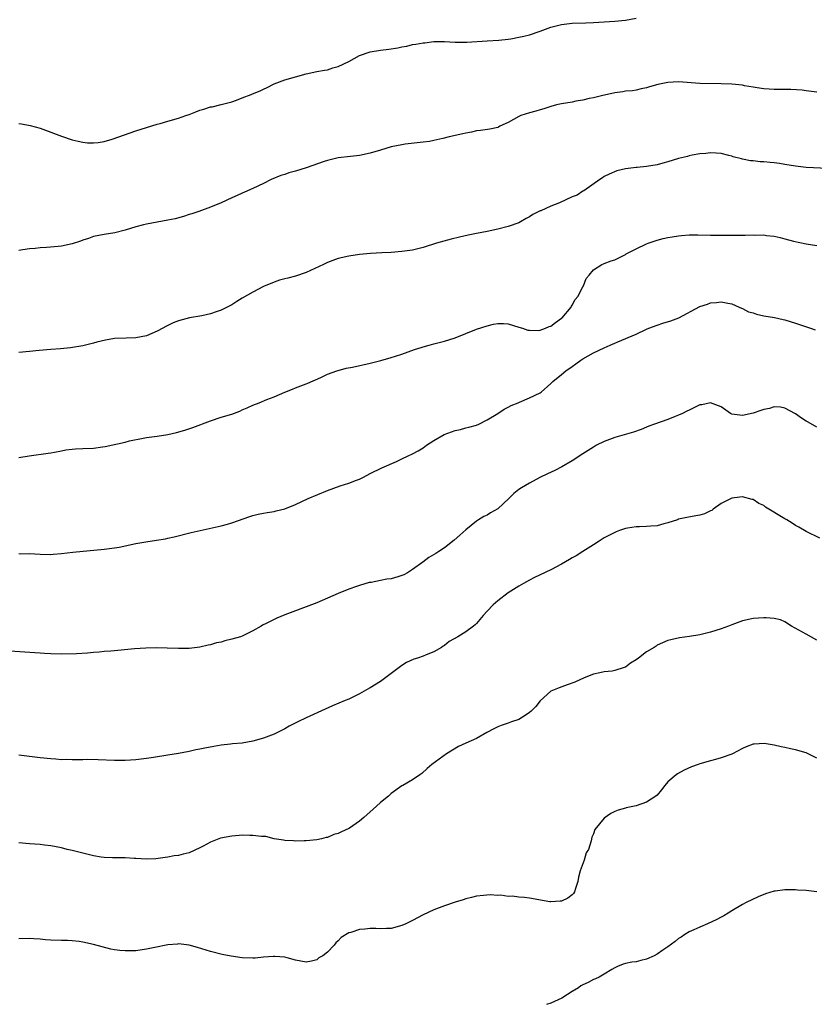
# Model space of a CAD drawing. Units: inches. Extents: x 2598000 to 2601000, y 1536000 to 1539000.
# Drawn here: x 2600263 to 2600413, y 1537110 to 1537295 of the extents above; entities that cross this region are included whole.
import ezdxf

# ---------------------------------------------------------------- set-up
doc = ezdxf.new("R2010")
doc.units = ezdxf.units.IN
doc.header["$MEASUREMENT"] = 0
doc.layers.add('LD25981536_10ft', color=102, linetype='Continuous')

msp = doc.modelspace()

# ---------------------------------------------------------------- linework, layer by layer
at = {"layer": 'LD25981536_10ft'}
for points, elevation in [([(2600263, 1537275.51), (2600263.47, 1537275.47), (2600265.15, 1537275.15), (2600267, 1537274.63), (2600271, 1537273.14), (2600273, 1537272.48), (2600274.17, 1537272.17), (2600275, 1537272.01), (2600275.88, 1537271.88), (2600277, 1537271.87), (2600277.93, 1537271.93), (2600279, 1537272.14), (2600280.56, 1537272.56), (2600281.8, 1537273), (2600282.66, 1537273.34), (2600285, 1537274.14), (2600289, 1537275.39), (2600289.54, 1537275.54), (2600291, 1537275.98), (2600293, 1537276.53), (2600294.36, 1537277), (2600295, 1537277.24), (2600296.28, 1537277.72), (2600297, 1537278.03), (2600297.78, 1537278.22), (2600299, 1537278.63), (2600299.32, 1537278.68), (2600301, 1537279.08), (2600303, 1537279.62), (2600303.93, 1537279.93), (2600305, 1537280.33), (2600306.64, 1537281), (2600306.91, 1537281.09), (2600308.34, 1537281.66), (2600309, 1537282), (2600309.69, 1537282.31), (2600311, 1537282.97), (2600313, 1537283.73), (2600315, 1537284.31), (2600317, 1537284.84), (2600319, 1537285.27), (2600320.45, 1537285.55), (2600321, 1537285.63), (2600322.03, 1537285.97), (2600323, 1537286.23), (2600325, 1537287.2), (2600327, 1537288.28), (2600329, 1537289.02), (2600331, 1537289.32), (2600332.53, 1537289.47), (2600334.26, 1537289.74), (2600335, 1537289.95), (2600335.93, 1537290.07), (2600337, 1537290.38), (2600337.59, 1537290.41), (2600339, 1537290.7), (2600339.28, 1537290.72), (2600341, 1537290.95), (2600343.03, 1537290.97), (2600345, 1537290.81), (2600345.18, 1537290.82), (2600347, 1537290.79), (2600347.18, 1537290.82), (2600351, 1537291.09), (2600353.22, 1537291.22), (2600355, 1537291.39), (2600355.45, 1537291.45), (2600357, 1537291.73), (2600357.92, 1537291.92), (2600359, 1537292.22), (2600361, 1537292.88), (2600363, 1537293.64), (2600365, 1537294.16), (2600367, 1537294.37), (2600369.55, 1537294.45), (2600371, 1537294.52), (2600375, 1537294.76), (2600377, 1537294.96), (2600379, 1537295.35)], 7760), ([(2600413, 1537281.4), (2600412.5, 1537281.5), (2600411, 1537281.66), (2600410.22, 1537281.78), (2600408.11, 1537281.89), (2600405, 1537281.91), (2600404.04, 1537281.96), (2600403, 1537282.05), (2600401.8, 1537282.2), (2600401, 1537282.38), (2600399.39, 1537282.61), (2600399, 1537282.71), (2600397, 1537282.9), (2600395, 1537282.99), (2600391, 1537283.07), (2600387, 1537283.33), (2600385, 1537283.24), (2600383.13, 1537282.87), (2600381.56, 1537282.44), (2600381, 1537282.21), (2600379.98, 1537282.02), (2600379, 1537281.79), (2600378.32, 1537281.68), (2600377, 1537281.58), (2600376.54, 1537281.46), (2600375, 1537281.26), (2600374.8, 1537281.2), (2600372.77, 1537280.77), (2600371, 1537280.36), (2600370.21, 1537280.21), (2600369, 1537279.94), (2600367.71, 1537279.71), (2600367, 1537279.56), (2600365, 1537279.21), (2600364.07, 1537279), (2600363, 1537278.73), (2600361.7, 1537278.3), (2600361, 1537278.1), (2600360.16, 1537277.84), (2600359, 1537277.52), (2600357.34, 1537277), (2600357, 1537276.85), (2600355, 1537275.71), (2600353.41, 1537275), (2600353.15, 1537274.85), (2600353, 1537274.79), (2600351.53, 1537274.47), (2600349.78, 1537274.22), (2600349, 1537274.15), (2600348.09, 1537273.91), (2600347, 1537273.73), (2600346.43, 1537273.57), (2600343.89, 1537273), (2600342.69, 1537272.69), (2600341, 1537272.31), (2600340.16, 1537272.16), (2600339, 1537271.99), (2600337.88, 1537271.88), (2600335.61, 1537271.61), (2600335, 1537271.52), (2600333, 1537271.11), (2600331, 1537270.52), (2600329, 1537269.92), (2600327, 1537269.51), (2600325.33, 1537269.33), (2600323, 1537269.05), (2600321, 1537268.59), (2600320.39, 1537268.39), (2600317, 1537267.16), (2600315, 1537266.54), (2600313.76, 1537266.24), (2600313, 1537265.96), (2600312.24, 1537265.76), (2600310.45, 1537265), (2600309, 1537264.25), (2600307, 1537263.28), (2600305.41, 1537262.59), (2600305, 1537262.43), (2600304.04, 1537261.96), (2600303, 1537261.53), (2600301, 1537260.62), (2600299, 1537259.8), (2600296.84, 1537259), (2600295.48, 1537258.52), (2600295, 1537258.38), (2600293.96, 1537258.04), (2600292.38, 1537257.62), (2600291, 1537257.32), (2600289, 1537256.98), (2600287, 1537256.6), (2600286.45, 1537256.45), (2600285, 1537256.09), (2600283, 1537255.48), (2600281.03, 1537254.97), (2600279, 1537254.63), (2600277, 1537254.25), (2600276.08, 1537253.92), (2600275, 1537253.59), (2600274.58, 1537253.42), (2600273, 1537252.89), (2600271, 1537252.47), (2600270.4, 1537252.4), (2600268.19, 1537252.19), (2600267, 1537252.15), (2600266.04, 1537252.04), (2600265, 1537251.97), (2600263.75, 1537251.75), (2600263, 1537251.64)], 7750), ([(2600415.06, 1537267.06), (2600411, 1537267.27), (2600409, 1537267.48), (2600407, 1537267.79), (2600405.97, 1537267.97), (2600405, 1537268.11), (2600404.2, 1537268.2), (2600403, 1537268.31), (2600402.34, 1537268.34), (2600401, 1537268.49), (2600400.52, 1537268.52), (2600399, 1537268.83), (2600398.85, 1537268.85), (2600397.27, 1537269.27), (2600397, 1537269.37), (2600396.48, 1537269.52), (2600395, 1537269.85), (2600394.07, 1537269.93), (2600393, 1537270), (2600392.13, 1537269.87), (2600391, 1537269.79), (2600389.55, 1537269.55), (2600389, 1537269.41), (2600388.69, 1537269.31), (2600387, 1537268.91), (2600385, 1537268.31), (2600384.07, 1537268.07), (2600383, 1537267.77), (2600381, 1537267.43), (2600379.24, 1537267.24), (2600379, 1537267.23), (2600377.03, 1537266.97), (2600375.38, 1537266.62), (2600373.98, 1537266.02), (2600373, 1537265.55), (2600372.69, 1537265.31), (2600372.21, 1537265), (2600369.17, 1537262.83), (2600369, 1537262.78), (2600367.95, 1537262.05), (2600367, 1537261.7), (2600364.59, 1537260.59), (2600363, 1537259.97), (2600361.11, 1537259.11), (2600361, 1537259.08), (2600359.6, 1537258.4), (2600359, 1537257.98), (2600358.35, 1537257.65), (2600357.3, 1537257), (2600357, 1537256.86), (2600355, 1537256.14), (2600353, 1537255.62), (2600351, 1537255.22), (2600349, 1537254.85), (2600347.46, 1537254.54), (2600345.83, 1537254.17), (2600344.23, 1537253.77), (2600341.48, 1537253), (2600339, 1537252.23), (2600337, 1537251.73), (2600335, 1537251.42), (2600333, 1537251.27), (2600331.2, 1537251.19), (2600329.07, 1537251.07), (2600327, 1537250.88), (2600325, 1537250.6), (2600323, 1537250.14), (2600321, 1537249.39), (2600320.25, 1537249), (2600317, 1537247.48), (2600315, 1537246.78), (2600313.55, 1537246.45), (2600313, 1537246.28), (2600311.96, 1537246.04), (2600311, 1537245.69), (2600309, 1537244.85), (2600307, 1537243.82), (2600305, 1537242.67), (2600303.96, 1537242.04), (2600303, 1537241.44), (2600302.18, 1537241), (2600301, 1537240.41), (2600300.08, 1537240.08), (2600299, 1537239.73), (2600297.37, 1537239.37), (2600295.04, 1537238.96), (2600293, 1537238.42), (2600291.98, 1537238.02), (2600290.65, 1537237.35), (2600290.06, 1537237), (2600289, 1537236.46), (2600287, 1537235.61), (2600285, 1537235.2), (2600283.18, 1537235.18), (2600281, 1537235.07), (2600279.25, 1537234.75), (2600277.63, 1537234.37), (2600277, 1537234.19), (2600276.03, 1537233.97), (2600275, 1537233.72), (2600272.68, 1537233.32), (2600270.85, 1537233.15), (2600269, 1537233.04), (2600266.84, 1537232.84), (2600265, 1537232.63), (2600263, 1537232.48)], 7740), ([(2600263, 1537212.7), (2600264.96, 1537213.04), (2600268.5, 1537213.5), (2600269, 1537213.57), (2600269.69, 1537213.69), (2600271, 1537213.97), (2600271.84, 1537214.16), (2600273, 1537214.26), (2600273.65, 1537214.35), (2600275, 1537214.38), (2600277, 1537214.49), (2600278.74, 1537214.74), (2600279.21, 1537214.79), (2600283, 1537215.6), (2600283.82, 1537215.82), (2600286.37, 1537216.37), (2600287, 1537216.48), (2600289, 1537216.74), (2600291, 1537217.02), (2600292.62, 1537217.38), (2600294.17, 1537217.83), (2600295.67, 1537218.33), (2600299, 1537219.63), (2600301, 1537220.28), (2600303, 1537220.87), (2600304.55, 1537221.45), (2600305, 1537221.66), (2600305.94, 1537222.06), (2600307, 1537222.55), (2600308.15, 1537223), (2600309.59, 1537223.59), (2600311, 1537224.14), (2600313, 1537224.99), (2600314.45, 1537225.55), (2600315, 1537225.79), (2600317, 1537226.56), (2600317.29, 1537226.71), (2600319.76, 1537227.76), (2600321, 1537228.36), (2600322.77, 1537229), (2600323, 1537229.07), (2600324.52, 1537229.48), (2600325.69, 1537229.69), (2600329, 1537230.44), (2600331.03, 1537230.97), (2600333, 1537231.52), (2600333.78, 1537231.78), (2600335, 1537232.15), (2600337.37, 1537233), (2600338.6, 1537233.4), (2600339, 1537233.5), (2600340.15, 1537233.85), (2600341, 1537234.06), (2600341.72, 1537234.28), (2600343, 1537234.59), (2600345, 1537235.23), (2600349, 1537236.85), (2600351, 1537237.49), (2600352.2, 1537237.8), (2600353, 1537237.88), (2600354.1, 1537237.9), (2600355, 1537237.83), (2600357, 1537237.25), (2600357.68, 1537237), (2600358.67, 1537236.67), (2600359, 1537236.64), (2600360.6, 1537236.6), (2600361, 1537236.63), (2600362.01, 1537237), (2600362.68, 1537237.32), (2600363, 1537237.43), (2600363.88, 1537238.12), (2600365, 1537238.92), (2600365.09, 1537239), (2600366.81, 1537241), (2600366.86, 1537241.14), (2600367, 1537241.33), (2600367.59, 1537242.41), (2600368.07, 1537243), (2600369, 1537244.79), (2600369.13, 1537245), (2600369.66, 1537246.34), (2600370.17, 1537247), (2600371, 1537248.01), (2600372.57, 1537249), (2600372.86, 1537249.14), (2600373, 1537249.18), (2600374.33, 1537249.67), (2600375, 1537249.88), (2600375.75, 1537250.25), (2600377, 1537250.91), (2600377.15, 1537251), (2600379, 1537251.94), (2600381, 1537252.9), (2600381.26, 1537253), (2600383, 1537253.6), (2600384.12, 1537253.88), (2600385, 1537254.06), (2600385.82, 1537254.18), (2600387, 1537254.41), (2600387.57, 1537254.43), (2600389, 1537254.59), (2600390.6, 1537254.6), (2600393, 1537254.53), (2600395, 1537254.53), (2600395.49, 1537254.51), (2600398.53, 1537254.53), (2600399.49, 1537254.51), (2600401, 1537254.57), (2600401.45, 1537254.55), (2600403, 1537254.57), (2600403.53, 1537254.47), (2600405, 1537254.32), (2600406.11, 1537254.11), (2600407, 1537253.84), (2600408.58, 1537253.42), (2600411, 1537252.88), (2600413, 1537252.55)], 7730), ([(2600263, 1537194.63), (2600263.38, 1537194.62), (2600265, 1537194.64), (2600267, 1537194.5), (2600269, 1537194.48), (2600269.47, 1537194.53), (2600271, 1537194.66), (2600273.11, 1537194.89), (2600279, 1537195.44), (2600279.51, 1537195.51), (2600281, 1537195.71), (2600281.87, 1537195.87), (2600285, 1537196.52), (2600286.84, 1537196.84), (2600288.86, 1537197.14), (2600290.57, 1537197.43), (2600291, 1537197.52), (2600292.21, 1537197.8), (2600295.41, 1537198.59), (2600301, 1537199.85), (2600302.19, 1537200.19), (2600303, 1537200.4), (2600306.39, 1537201.61), (2600307, 1537201.79), (2600307.97, 1537202.03), (2600309, 1537202.25), (2600309.66, 1537202.34), (2600311, 1537202.57), (2600311.35, 1537202.65), (2600313, 1537203.07), (2600315, 1537203.88), (2600317.4, 1537205), (2600321, 1537206.53), (2600323.39, 1537207.39), (2600325, 1537207.89), (2600326.46, 1537208.46), (2600327, 1537208.64), (2600327.78, 1537209), (2600329, 1537209.67), (2600331.22, 1537210.78), (2600333.96, 1537211.96), (2600335, 1537212.43), (2600336.17, 1537213), (2600337, 1537213.38), (2600338.04, 1537213.96), (2600339, 1537214.54), (2600339.64, 1537215), (2600341, 1537215.9), (2600342.97, 1537217.03), (2600345, 1537217.77), (2600346.01, 1537217.99), (2600347, 1537218.27), (2600347.6, 1537218.4), (2600349, 1537218.81), (2600349.43, 1537219), (2600351, 1537219.78), (2600353, 1537221.01), (2600354.21, 1537221.79), (2600355, 1537222.19), (2600355.53, 1537222.47), (2600356.85, 1537223), (2600357.13, 1537223.13), (2600359, 1537223.91), (2600361, 1537224.89), (2600361.15, 1537225), (2600363, 1537226.61), (2600363.18, 1537226.82), (2600363.38, 1537227), (2600365, 1537228.3), (2600365.79, 1537229), (2600367, 1537229.82), (2600367.69, 1537230.31), (2600368.6, 1537231), (2600369, 1537231.26), (2600371, 1537232.39), (2600373, 1537233.34), (2600374.16, 1537233.84), (2600375, 1537234.22), (2600375.57, 1537234.43), (2600379, 1537235.9), (2600381, 1537236.82), (2600381.44, 1537237), (2600383, 1537237.61), (2600384.04, 1537237.96), (2600385.57, 1537238.43), (2600387.04, 1537238.96), (2600391, 1537241.09), (2600392.44, 1537241.56), (2600393, 1537241.79), (2600394.14, 1537241.86), (2600395, 1537241.98), (2600396.25, 1537241.75), (2600397, 1537241.58), (2600398.4, 1537241), (2600398.8, 1537240.8), (2600399, 1537240.76), (2600400.13, 1537240.13), (2600401, 1537239.89), (2600401.64, 1537239.64), (2600403, 1537239.33), (2600405.01, 1537239.01), (2600406.67, 1537238.67), (2600407, 1537238.6), (2600409, 1537237.99), (2600411.79, 1537237), (2600412.7, 1537236.7)], 7720), ([(2600413, 1537218.39), (2600411.34, 1537219.34), (2600411, 1537219.57), (2600410.1, 1537220.1), (2600409, 1537220.94), (2600407, 1537222.01), (2600406.15, 1537222.15), (2600405, 1537222.22), (2600404.08, 1537221.92), (2600403, 1537221.73), (2600402.47, 1537221.53), (2600401, 1537221.04), (2600399, 1537220.6), (2600397, 1537220.88), (2600396.78, 1537221), (2600395, 1537222.21), (2600393, 1537222.99), (2600391.37, 1537222.63), (2600391, 1537222.59), (2600389, 1537221.63), (2600388.55, 1537221.45), (2600387.72, 1537221), (2600387, 1537220.64), (2600386.39, 1537220.39), (2600385, 1537219.87), (2600382.47, 1537219), (2600381.42, 1537218.58), (2600381, 1537218.43), (2600380, 1537218), (2600378.51, 1537217.49), (2600375, 1537216.46), (2600373, 1537215.71), (2600371.58, 1537215), (2600371, 1537214.68), (2600370, 1537214), (2600369, 1537213.38), (2600367, 1537212.07), (2600365.06, 1537210.94), (2600363.74, 1537210.26), (2600362.39, 1537209.61), (2600360.92, 1537208.92), (2600359, 1537207.9), (2600357.49, 1537207), (2600357, 1537206.68), (2600356.06, 1537205.94), (2600355.09, 1537205), (2600353, 1537203.08), (2600351.68, 1537202.32), (2600351, 1537201.85), (2600350.38, 1537201.62), (2600349.39, 1537201), (2600349, 1537200.73), (2600347, 1537199.13), (2600345.91, 1537198.09), (2600344.85, 1537197.15), (2600343, 1537195.71), (2600341.93, 1537195), (2600341.35, 1537194.65), (2600340.08, 1537193.92), (2600338.96, 1537193.04), (2600338.93, 1537193), (2600337, 1537191.64), (2600336.07, 1537191), (2600335.35, 1537190.65), (2600335, 1537190.5), (2600334.26, 1537190.26), (2600333, 1537189.91), (2600332.16, 1537189.84), (2600331, 1537189.57), (2600329.23, 1537189.23), (2600328.82, 1537189.18), (2600327, 1537188.66), (2600326.44, 1537188.44), (2600325, 1537187.96), (2600323, 1537187.15), (2600321, 1537186.24), (2600319, 1537185.38), (2600317, 1537184.6), (2600315, 1537183.86), (2600313, 1537183.1), (2600311.51, 1537182.49), (2600309.51, 1537181.51), (2600308.81, 1537181.19), (2600308.53, 1537181), (2600307, 1537180.11), (2600305, 1537179.12), (2600304.68, 1537179), (2600303, 1537178.54), (2600301.74, 1537178.26), (2600301, 1537178.01), (2600300.17, 1537177.83), (2600299, 1537177.47), (2600298.6, 1537177.4), (2600297, 1537177.03), (2600295, 1537176.8), (2600294.79, 1537176.79), (2600293, 1537176.76), (2600290.87, 1537176.87), (2600288.92, 1537176.92), (2600286.86, 1537176.86), (2600284.7, 1537176.7), (2600281, 1537176.37), (2600280.29, 1537176.29), (2600279, 1537176.2), (2600278.09, 1537176.09), (2600277, 1537176.02), (2600275.91, 1537175.91), (2600273.8, 1537175.8), (2600271, 1537175.74), (2600269, 1537175.76), (2600267.84, 1537175.84), (2600267, 1537175.88), (2600265.98, 1537175.98), (2600264.12, 1537176.12), (2600260.37, 1537176.37)], 7710), ([(2600413.56, 1537197.56), (2600411, 1537198.8), (2600409.63, 1537199.63), (2600409, 1537199.95), (2600408.37, 1537200.37), (2600407.32, 1537201), (2600407, 1537201.17), (2600403.36, 1537203.37), (2600403, 1537203.65), (2600402.06, 1537204.06), (2600401, 1537204.79), (2600400.82, 1537204.82), (2600399, 1537205.32), (2600397, 1537205.07), (2600395, 1537204.04), (2600393.52, 1537203), (2600393.23, 1537202.77), (2600393, 1537202.68), (2600391.89, 1537202.11), (2600391, 1537201.87), (2600390.27, 1537201.73), (2600388.55, 1537201.45), (2600387, 1537201.1), (2600386.78, 1537201), (2600385, 1537200.41), (2600384.22, 1537200.22), (2600383, 1537199.86), (2600381.78, 1537199.78), (2600381, 1537199.71), (2600379.67, 1537199.67), (2600379, 1537199.68), (2600377.39, 1537199.39), (2600377, 1537199.35), (2600375.9, 1537199), (2600375.25, 1537198.75), (2600374.15, 1537198.15), (2600373, 1537197.58), (2600372.08, 1537197), (2600371, 1537196.28), (2600369, 1537195), (2600367.77, 1537194.23), (2600367, 1537193.81), (2600366.5, 1537193.5), (2600365, 1537192.62), (2600363, 1537191.58), (2600359.89, 1537190.11), (2600359, 1537189.64), (2600357.83, 1537189), (2600357, 1537188.53), (2600355, 1537187.25), (2600353, 1537185.75), (2600352.15, 1537185), (2600351, 1537183.82), (2600350.26, 1537183), (2600349, 1537181.52), (2600348.74, 1537181.26), (2600348.44, 1537181), (2600347, 1537179.91), (2600345.51, 1537179), (2600343.89, 1537178.11), (2600343, 1537177.38), (2600342.76, 1537177.24), (2600342.45, 1537177), (2600341, 1537176.15), (2600339.58, 1537175.58), (2600339, 1537175.36), (2600337.95, 1537175), (2600337.22, 1537174.78), (2600335.87, 1537174.13), (2600335, 1537173.59), (2600331.25, 1537170.75), (2600331, 1537170.59), (2600329, 1537169.38), (2600328.34, 1537169), (2600327, 1537168.29), (2600325, 1537167.28), (2600324.36, 1537167), (2600321.98, 1537166.02), (2600320.59, 1537165.41), (2600317, 1537163.75), (2600315.42, 1537163), (2600313.83, 1537162.17), (2600313, 1537161.7), (2600311, 1537160.7), (2600309, 1537159.92), (2600307, 1537159.37), (2600305, 1537159), (2600303.16, 1537158.84), (2600302.78, 1537158.78), (2600301, 1537158.6), (2600299.63, 1537158.37), (2600297.94, 1537158.06), (2600297, 1537157.85), (2600296.28, 1537157.72), (2600295, 1537157.44), (2600292.98, 1537157.02), (2600291, 1537156.7), (2600288.32, 1537156.32), (2600287, 1537156.12), (2600285, 1537155.86), (2600283, 1537155.72), (2600281, 1537155.72), (2600277.87, 1537155.87), (2600275.9, 1537155.9), (2600275, 1537155.87), (2600273.88, 1537155.88), (2600273, 1537155.83), (2600271.89, 1537155.89), (2600271, 1537155.88), (2600269.97, 1537155.97), (2600269, 1537156.02), (2600267, 1537156.23), (2600264.51, 1537156.51), (2600263, 1537156.71)], 7700), ([(2600413, 1537178.37), (2600411, 1537179.51), (2600408.22, 1537181), (2600407, 1537181.8), (2600406.18, 1537182.18), (2600405, 1537182.46), (2600403.47, 1537182.53), (2600403, 1537182.58), (2600401, 1537182.44), (2600399, 1537182), (2600397, 1537181.27), (2600396.39, 1537181), (2600395, 1537180.5), (2600393, 1537179.85), (2600391, 1537179.35), (2600389.03, 1537179.03), (2600387.19, 1537178.81), (2600385.56, 1537178.44), (2600385, 1537178.29), (2600383, 1537177.39), (2600382.76, 1537177.24), (2600382.42, 1537177), (2600381, 1537176.14), (2600379.46, 1537175), (2600379, 1537174.64), (2600377.96, 1537174.04), (2600377, 1537173.29), (2600376.76, 1537173.24), (2600375, 1537172.63), (2600374.54, 1537172.54), (2600373, 1537172.42), (2600372.21, 1537172.21), (2600371, 1537171.99), (2600369.25, 1537171.25), (2600367.53, 1537170.47), (2600366.07, 1537169.93), (2600364.58, 1537169.42), (2600363, 1537168.75), (2600361, 1537166.95), (2600360.15, 1537165.85), (2600359.32, 1537165), (2600359, 1537164.73), (2600358.33, 1537164.33), (2600357, 1537163.44), (2600355.62, 1537163), (2600355, 1537162.77), (2600353.68, 1537162.32), (2600353, 1537162.05), (2600352.3, 1537161.7), (2600350.98, 1537161), (2600349, 1537159.85), (2600346.99, 1537159), (2600345.66, 1537158.34), (2600343.36, 1537157), (2600340.65, 1537155), (2600339.75, 1537154.25), (2600338.71, 1537153.29), (2600338.35, 1537153), (2600337, 1537152.12), (2600335.15, 1537151), (2600335, 1537150.93), (2600333, 1537149.51), (2600332.47, 1537149), (2600331, 1537147.82), (2600329.52, 1537146.48), (2600328.45, 1537145.55), (2600327.85, 1537145), (2600327, 1537144.29), (2600325.14, 1537143), (2600325, 1537142.92), (2600323.67, 1537142.33), (2600323, 1537141.98), (2600322.22, 1537141.78), (2600321, 1537141.26), (2600320.77, 1537141.23), (2600319.89, 1537141), (2600319, 1537140.8), (2600317, 1537140.62), (2600316.63, 1537140.63), (2600315, 1537140.58), (2600314.62, 1537140.62), (2600313, 1537140.7), (2600312.76, 1537140.76), (2600311, 1537141.01), (2600309.41, 1537141.41), (2600308.58, 1537141.42), (2600307, 1537141.64), (2600306.39, 1537141.61), (2600305, 1537141.67), (2600304.4, 1537141.6), (2600303, 1537141.51), (2600300.9, 1537141.1), (2600299, 1537140.38), (2600297.63, 1537139.63), (2600297, 1537139.3), (2600295, 1537138.38), (2600293.87, 1537138.13), (2600293, 1537137.89), (2600292.21, 1537137.79), (2600291, 1537137.56), (2600290.51, 1537137.49), (2600288.74, 1537137.26), (2600287, 1537137.2), (2600285, 1537137.31), (2600284.68, 1537137.32), (2600283, 1537137.42), (2600282.6, 1537137.4), (2600281, 1537137.42), (2600280.59, 1537137.41), (2600279, 1537137.49), (2600278.44, 1537137.56), (2600277, 1537137.79), (2600275, 1537138.27), (2600273, 1537138.78), (2600272.06, 1537139), (2600271, 1537139.28), (2600269, 1537139.67), (2600267.8, 1537139.8), (2600267, 1537139.9), (2600265, 1537140.07), (2600263, 1537140.21)], 7690), ([(2600413, 1537156.16), (2600411.36, 1537157), (2600411, 1537157.16), (2600409, 1537157.73), (2600408.06, 1537157.94), (2600407, 1537158.15), (2600406.27, 1537158.27), (2600405, 1537158.59), (2600403.08, 1537158.92), (2600401.18, 1537158.82), (2600401, 1537158.78), (2600399.72, 1537158.28), (2600399, 1537157.96), (2600397.16, 1537157), (2600397, 1537156.94), (2600395, 1537156.22), (2600393.93, 1537155.93), (2600393, 1537155.65), (2600391, 1537155.11), (2600390.67, 1537155), (2600389.45, 1537154.55), (2600388.08, 1537153.92), (2600386.79, 1537153.21), (2600386.52, 1537153), (2600385, 1537151.69), (2600384.44, 1537151), (2600383.82, 1537150.18), (2600383, 1537149.23), (2600382.75, 1537149), (2600381, 1537147.87), (2600379, 1537147.18), (2600377.18, 1537146.82), (2600377, 1537146.74), (2600375.62, 1537146.38), (2600375, 1537146.11), (2600374.27, 1537145.73), (2600373, 1537144.88), (2600371.26, 1537142.74), (2600371, 1537141.93), (2600370.71, 1537141.29), (2600370.59, 1537140.59), (2600370.04, 1537139), (2600369.66, 1537138.34), (2600369.25, 1537137), (2600368.53, 1537135), (2600368.22, 1537133.78), (2600368.09, 1537133), (2600367.64, 1537131.64), (2600367.45, 1537131), (2600367.27, 1537130.73), (2600367, 1537130.46), (2600366.19, 1537129.81), (2600365, 1537129.29), (2600364.76, 1537129.24), (2600363, 1537129.16), (2600362.83, 1537129.17), (2600359, 1537129.84), (2600358.01, 1537129.99), (2600357, 1537130.03), (2600355.77, 1537130.23), (2600355, 1537130.17), (2600353.61, 1537130.39), (2600353, 1537130.33), (2600351.56, 1537130.44), (2600350.34, 1537130.34), (2600349, 1537130.2), (2600348.07, 1537129.93), (2600347, 1537129.71), (2600346.48, 1537129.52), (2600345, 1537129.06), (2600343, 1537128.4), (2600342, 1537128), (2600341, 1537127.64), (2600339, 1537126.68), (2600337, 1537125.61), (2600335.72, 1537125), (2600335, 1537124.68), (2600333, 1537124.14), (2600332.13, 1537124.13), (2600331, 1537124.05), (2600330.1, 1537124.1), (2600329, 1537124.11), (2600328.01, 1537124.01), (2600327, 1537123.96), (2600325.4, 1537123.4), (2600325, 1537123.33), (2600323.56, 1537122.44), (2600323, 1537121.79), (2600322.55, 1537121.45), (2600322.27, 1537121), (2600321, 1537119.71), (2600320.14, 1537119), (2600319.41, 1537118.59), (2600319, 1537118.25), (2600318.01, 1537118.01), (2600317, 1537117.83), (2600315, 1537118.2), (2600313.41, 1537118.59), (2600313, 1537118.71), (2600311.14, 1537118.86), (2600311, 1537118.88), (2600310.88, 1537118.88), (2600309, 1537118.72), (2600307.44, 1537118.56), (2600307, 1537118.55), (2600305, 1537118.61), (2600302.9, 1537118.9), (2600301.24, 1537119.24), (2600299, 1537119.83), (2600296.58, 1537120.58), (2600295, 1537121), (2600293, 1537121.22), (2600292.82, 1537121.18), (2600291, 1537121.05), (2600288.57, 1537120.57), (2600287, 1537120.23), (2600285, 1537119.95), (2600283.91, 1537119.91), (2600283, 1537119.9), (2600281.99, 1537119.99), (2600281, 1537120.14), (2600280.27, 1537120.27), (2600278.68, 1537120.68), (2600277, 1537121.15), (2600275, 1537121.59), (2600274.32, 1537121.68), (2600273, 1537121.83), (2600272.13, 1537121.87), (2600271, 1537121.89), (2600269, 1537121.96), (2600267.97, 1537122.03), (2600267, 1537122.12), (2600265.81, 1537122.19), (2600265, 1537122.25), (2600263, 1537122.19)], 7680), ([(2600413, 1537131.01), (2600411, 1537131.26), (2600409.36, 1537131.36), (2600409, 1537131.39), (2600407.38, 1537131.38), (2600407, 1537131.41), (2600405.16, 1537131.16), (2600405, 1537131.15), (2600403.35, 1537130.65), (2600401.94, 1537130.06), (2600399.68, 1537129), (2600399, 1537128.63), (2600397, 1537127.43), (2600396.35, 1537127), (2600395.49, 1537126.51), (2600395, 1537126.27), (2600394.19, 1537125.81), (2600392.45, 1537125), (2600391, 1537124.39), (2600389.87, 1537123.87), (2600389, 1537123.5), (2600388.17, 1537123), (2600387.48, 1537122.52), (2600387, 1537122.22), (2600386.33, 1537121.67), (2600385, 1537120.7), (2600384.07, 1537120.07), (2600383, 1537119.31), (2600382.39, 1537119), (2600381, 1537118.36), (2600379.88, 1537118.12), (2600379, 1537117.88), (2600378.2, 1537117.8), (2600377, 1537117.53), (2600376.59, 1537117.41), (2600375.49, 1537117), (2600375, 1537116.76), (2600374.45, 1537116.45), (2600373, 1537115.53), (2600372.05, 1537115), (2600371.36, 1537114.64), (2600371, 1537114.55), (2600369.99, 1537114), (2600369, 1537113.55), (2600368.66, 1537113.34), (2600368.19, 1537113), (2600367, 1537112.3), (2600365.07, 1537111), (2600363, 1537110.06), (2600362.17, 1537109.83)], 7670)]:
    msp.add_lwpolyline(points, dxfattribs=dict(at, elevation=elevation))

doc.saveas('drawing.dxf')
